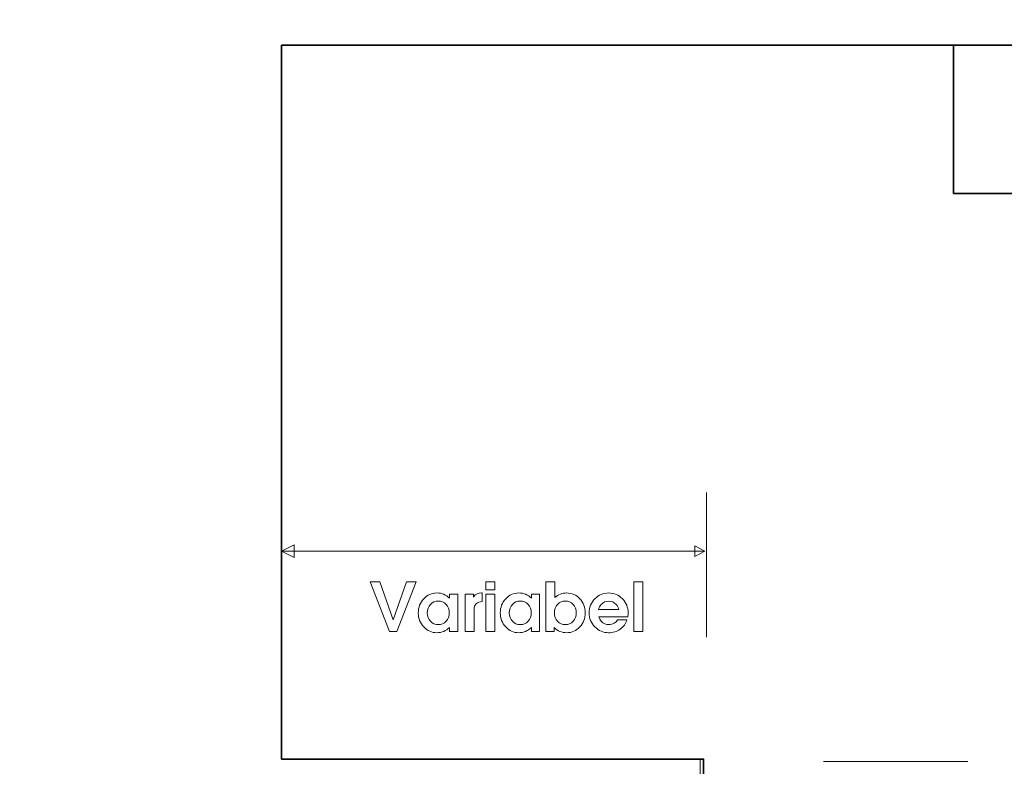
# Model space of a CAD drawing. Units: centimetres. Extents: x -8.8 to 8.8, y -14 to 13.9.
# Drawn here: x -5.1 to -0.4, y 6 to 9.5 of the extents above; entities that cross this region are included whole.
import ezdxf

# ---------------------------------------------------------------- set-up
doc = ezdxf.new("R2010")
doc.units = ezdxf.units.CM
doc.header["$MEASUREMENT"] = 0
doc.layers.add('Ebene 1', color=7, linetype='Continuous')

msp = doc.modelspace()

# ---------------------------------------------------------------- linework, layer by layer
at = {"layer": 'Ebene 1', "color": 242, "lineweight": 50}
msp.add_open_spline([(-7.74559, 13.94841), (-7.74559, 13.94841), (8.75441, 13.94841), (8.75441, 13.94841), (8.75441, 13.94841), (8.75441, 13.94841), (8.75441, -9.35162), (8.75441, -9.35162), (8.75441, -9.35162), (8.75441, -9.35162), (-8.74559, -9.35162), (-8.74559, -9.35162), (-8.74559, -9.35162), (-8.74559, -9.35162), (-8.74559, 11.94841), (-8.74559, 11.94841), (-8.74559, 11.94841), (-8.74559, 11.94841), (-7.74559, 13.94841), (-7.74559, 13.94841)], degree=3, knots=[0, 0, 0, 0, 0.1666667, 0.1666667, 0.1666667, 0.1666667, 0.3333333, 0.3333333, 0.3333333, 0.3333333, 0.5, 0.5, 0.5, 0.5, 0.6666667, 0.6666667, 0.6666667, 0.6666667, 1, 1, 1, 1], dxfattribs=at)
at = {"layer": 'Ebene 1', "color": 250, "lineweight": 35}
for points, knots in [([(4.53155, 7.9772), (4.53155, 7.9772), (3.78757, 8.72721), (3.78757, 8.72721), (3.78757, 8.72721), (3.78757, 8.72721), (-0.67606, 8.72721), (-0.67606, 8.72721), (-0.67606, 8.72721), (-0.67606, 8.72721), (-0.67606, 9.42721), (-0.67606, 9.42721), (-0.67606, 9.42721), (-0.67606, 9.42721), (-3.85242, 9.42721), (-3.85242, 9.42721), (-3.85242, 9.42721), (-3.85242, 9.42721), (-3.85242, 6.05424), (-3.85242, 6.05424), (-3.85242, 6.05424), (-3.85242, 6.05424), (-1.85787, 6.05424), (-1.85787, 6.05424), (-1.85787, 6.05424), (-1.85787, 6.05424), (-1.85789, 1.91884), (-1.85789, 1.91884), (-1.85789, 1.91884), (-1.85789, 1.91884), (-0.20011, 1.91884), (-0.20011, 1.91884), (-0.20011, 1.91884), (-0.20011, 1.91884), (-0.20012, 2.61883), (-0.20012, 2.61883), (-0.20012, 2.61883), (-0.20012, 2.61883), (3.78154, 2.61883), (3.78154, 2.61883), (3.78154, 2.61883), (3.78154, 2.61883), (4.53154, 3.36102), (4.53154, 3.36102), (4.53154, 3.36102), (4.53154, 3.36102), (4.53155, 7.9772), (4.53155, 7.9772)], [0, 0, 0, 0, 0.0769231, 0.0769231, 0.0769231, 0.0769231, 0.1538462, 0.1538462, 0.1538462, 0.1538462, 0.2307692, 0.2307692, 0.2307692, 0.2307692, 0.3076923, 0.3076923, 0.3076923, 0.3076923, 0.3846154, 0.3846154, 0.3846154, 0.3846154, 0.4615385, 0.4615385, 0.4615385, 0.4615385, 0.5384615, 0.5384615, 0.5384615, 0.5384615, 0.6153846, 0.6153846, 0.6153846, 0.6153846, 0.6923077, 0.6923077, 0.6923077, 0.6923077, 0.7692308, 0.7692308, 0.7692308, 0.7692308, 0.8461538, 0.8461538, 0.8461538, 0.8461538, 1, 1, 1, 1]), ([(-0.67606, 9.42721), (-0.67606, 9.42721), (5.27258, 9.42721), (5.27258, 9.42721), (5.27258, 9.42721), (5.27258, 9.42721), (5.27258, 1.91884), (5.27258, 1.91884), (5.27258, 1.91884), (5.27258, 1.91884), (-0.20011, 1.91884), (-0.20011, 1.91884), (-0.20011, 1.91884), (-0.20011, 1.91884), (-0.20011, 2.61884), (-0.20011, 2.61884), (-0.20011, 2.61884), (-0.20011, 2.61884), (3.78757, 2.61883), (3.78757, 2.61883), (3.78757, 2.61883), (3.78757, 2.61883), (4.53154, 3.36884), (4.53154, 3.36884), (4.53154, 3.36884), (4.53154, 3.36884), (4.53155, 7.9772), (4.53155, 7.9772), (4.53155, 7.9772), (4.53155, 7.9772), (3.78177, 8.72721), (3.78177, 8.72721), (3.78177, 8.72721), (3.78177, 8.72721), (-0.67606, 8.7272), (-0.67606, 8.7272), (-0.67606, 8.7272), (-0.67606, 8.7272), (-0.67606, 9.42721), (-0.67606, 9.42721)], [0, 0, 0, 0, 0.0909091, 0.0909091, 0.0909091, 0.0909091, 0.1818182, 0.1818182, 0.1818182, 0.1818182, 0.2727273, 0.2727273, 0.2727273, 0.2727273, 0.3636364, 0.3636364, 0.3636364, 0.3636364, 0.4545455, 0.4545455, 0.4545455, 0.4545455, 0.5454545, 0.5454545, 0.5454545, 0.5454545, 0.6363636, 0.6363636, 0.6363636, 0.6363636, 0.7272727, 0.7272727, 0.7272727, 0.7272727, 0.8181818, 0.8181818, 0.8181818, 0.8181818, 1, 1, 1, 1])]:
    msp.add_open_spline(points, degree=3, knots=knots, dxfattribs=at)
at = {"layer": 'Ebene 1', "color": 250, "lineweight": 18}
msp.add_open_spline([(5.27258, 9.42721), (5.27258, 9.42721), (5.27258, 1.91884), (5.27258, 1.91884), (5.27258, 1.91884), (5.27258, 1.91884), (-1.874, 1.91884), (-1.874, 1.91884), (-1.874, 1.91884), (-1.874, 1.91884), (-1.87399, 6.05424), (-1.87399, 6.05424), (-1.87399, 6.05424), (-1.87399, 6.05424), (-3.85242, 6.05424), (-3.85242, 6.05424), (-3.85242, 6.05424), (-3.85242, 6.05424), (-3.85242, 9.42721), (-3.85242, 9.42721), (-3.85242, 9.42721), (-3.85242, 9.42721), (5.27258, 9.42721), (5.27258, 9.42721)], degree=3, knots=[0, 0, 0, 0, 0.1428571, 0.1428571, 0.1428571, 0.1428571, 0.2857143, 0.2857143, 0.2857143, 0.2857143, 0.4285714, 0.4285714, 0.4285714, 0.4285714, 0.5714286, 0.5714286, 0.5714286, 0.5714286, 0.7142857, 0.7142857, 0.7142857, 0.7142857, 1, 1, 1, 1], dxfattribs=at)
at = {"layer": 'Ebene 1', "color": 250, "lineweight": 9}
for points in [[(-3.85242, 6.67831), (-3.85242, 6.67831), (-3.85242, 7.36168), (-3.85242, 7.36168)], [(-1.84325, 6.63102), (-1.84325, 6.63102), (-1.84325, 7.31439), (-1.84325, 7.31439)], [(-1.85241, 7.03685), (-1.85241, 7.03685), (-3.85243, 7.03685), (-3.85243, 7.03685)], [(-0.60802, 6.04361), (-0.60802, 6.04361), (-1.29139, 6.04361), (-1.29139, 6.04361)]]:
    msp.add_open_spline(points, degree=3, dxfattribs=at)
for points, knots in [([(-3.85243, 7.03685), (-3.85243, 7.03685), (-3.79318, 7.00723), (-3.79318, 7.00723), (-3.79318, 7.00723), (-3.79318, 7.00723), (-3.79318, 7.06648), (-3.79318, 7.06648), (-3.79318, 7.06648), (-3.79318, 7.06648), (-3.85243, 7.03685), (-3.85243, 7.03685)], [0, 0, 0, 0, 0.25, 0.25, 0.25, 0.25, 0.5, 0.5, 0.5, 0.5, 1, 1, 1, 1]), ([(-1.89839, 7.01155), (-1.89839, 7.01155), (-1.85241, 7.03685), (-1.85241, 7.03685), (-1.85241, 7.03685), (-1.85241, 7.03685), (-1.89839, 7.06214), (-1.89839, 7.06214), (-1.89839, 7.06214), (-1.89839, 7.06214), (-1.89839, 7.01155), (-1.89839, 7.01155)], [0, 0, 0, 0, 0.25, 0.25, 0.25, 0.25, 0.5, 0.5, 0.5, 0.5, 1, 1, 1, 1]), ([(-3.43462, 6.89221), (-3.43462, 6.89221), (-3.43462, 6.89221), (-3.43462, 6.89221), (-3.43462, 6.89221), (-3.43462, 6.89221), (-3.41182, 6.89221), (-3.41182, 6.89221), (-3.41182, 6.89221), (-3.41182, 6.89221), (-3.38885, 6.89221), (-3.38885, 6.89221), (-3.38885, 6.89221), (-3.38885, 6.89221), (-3.38885, 6.89221), (-3.38885, 6.89221), (-3.38885, 6.89221), (-3.38885, 6.89221), (-3.3254, 6.71288), (-3.3254, 6.71288), (-3.3254, 6.71288), (-3.3254, 6.71288), (-3.32556, 6.71288), (-3.32556, 6.71288), (-3.32556, 6.71288), (-3.32556, 6.71288), (-3.32556, 6.71288), (-3.32556, 6.71288), (-3.32556, 6.71288), (-3.32556, 6.71288), (-3.26211, 6.89221), (-3.26211, 6.89221), (-3.26211, 6.89221), (-3.26211, 6.89221), (-3.26211, 6.89221), (-3.26211, 6.89221), (-3.26211, 6.89221), (-3.26211, 6.89221), (-3.23931, 6.89221), (-3.23931, 6.89221), (-3.23931, 6.89221), (-3.23931, 6.89221), (-3.21634, 6.89221), (-3.21634, 6.89221), (-3.21634, 6.89221), (-3.21634, 6.89221), (-3.21634, 6.89221), (-3.21634, 6.89221), (-3.21634, 6.89221), (-3.21634, 6.89221), (-3.30794, 6.65737), (-3.30794, 6.65737), (-3.30794, 6.65737), (-3.30794, 6.65737), (-3.32535, 6.65737), (-3.32535, 6.65737), (-3.32535, 6.65737), (-3.32535, 6.65737), (-3.34287, 6.65737), (-3.34287, 6.65737), (-3.34287, 6.65737), (-3.34287, 6.65737), (-3.43462, 6.89221), (-3.43462, 6.89221)], [0, 0, 0, 0, 0.0588235, 0.0588235, 0.0588235, 0.0588235, 0.1176471, 0.1176471, 0.1176471, 0.1176471, 0.1764706, 0.1764706, 0.1764706, 0.1764706, 0.2352941, 0.2352941, 0.2352941, 0.2352941, 0.2941176, 0.2941176, 0.2941176, 0.2941176, 0.3529412, 0.3529412, 0.3529412, 0.3529412, 0.4117647, 0.4117647, 0.4117647, 0.4117647, 0.4705882, 0.4705882, 0.4705882, 0.4705882, 0.5294118, 0.5294118, 0.5294118, 0.5294118, 0.5882353, 0.5882353, 0.5882353, 0.5882353, 0.6470588, 0.6470588, 0.6470588, 0.6470588, 0.7058824, 0.7058824, 0.7058824, 0.7058824, 0.7647059, 0.7647059, 0.7647059, 0.7647059, 0.8235294, 0.8235294, 0.8235294, 0.8235294, 0.8823529, 0.8823529, 0.8823529, 0.8823529, 1, 1, 1, 1]), ([(-2.88678, 6.89221), (-2.88678, 6.89221), (-2.8446, 6.89221), (-2.8446, 6.89221), (-2.8446, 6.89221), (-2.8446, 6.89221), (-2.8446, 6.85348), (-2.8446, 6.85348), (-2.8446, 6.85348), (-2.8446, 6.85348), (-2.88678, 6.85348), (-2.88678, 6.85348), (-2.88678, 6.85348), (-2.88678, 6.85348), (-2.88678, 6.89221), (-2.88678, 6.89221)], [0, 0, 0, 0, 0.2, 0.2, 0.2, 0.2, 0.4, 0.4, 0.4, 0.4, 0.6, 0.6, 0.6, 0.6, 1, 1, 1, 1]), ([(-2.60294, 6.89221), (-2.60294, 6.89221), (-2.60294, 6.89221), (-2.60294, 6.89221), (-2.60294, 6.89221), (-2.60294, 6.89221), (-2.58183, 6.89221), (-2.58183, 6.89221), (-2.58183, 6.89221), (-2.58183, 6.89221), (-2.56061, 6.89221), (-2.56061, 6.89221), (-2.56061, 6.89221), (-2.56061, 6.89221), (-2.56061, 6.89221), (-2.56061, 6.89221), (-2.56061, 6.89221), (-2.56061, 6.89221), (-2.56061, 6.81813), (-2.56061, 6.81813), (-2.56061, 6.81813), (-2.56061, 6.81813), (-2.56061, 6.81813), (-2.56061, 6.81813), (-2.56061, 6.81813), (-2.54447, 6.83226), (-2.52584, 6.83935), (-2.50462, 6.83935), (-2.50462, 6.83935), (-2.48033, 6.83935), (-2.45969, 6.8302), (-2.4426, 6.81183), (-2.4426, 6.81183), (-2.42556, 6.79347), (-2.41704, 6.7713), (-2.41704, 6.74526), (-2.41704, 6.74526), (-2.41704, 6.71923), (-2.42556, 6.69711), (-2.4426, 6.67885), (-2.4426, 6.67885), (-2.45969, 6.6606), (-2.48039, 6.6515), (-2.50478, 6.6515), (-2.50478, 6.6515), (-2.52775, 6.6516), (-2.54748, 6.65975), (-2.56399, 6.676), (-2.56399, 6.676), (-2.56399, 6.676), (-2.56399, 6.676), (-2.56399, 6.676), (-2.56399, 6.676), (-2.56399, 6.676), (-2.56399, 6.65737), (-2.56399, 6.65737), (-2.56399, 6.65737), (-2.56399, 6.65737), (-2.56399, 6.65737), (-2.56399, 6.65737), (-2.56399, 6.65737), (-2.56399, 6.65737), (-2.60294, 6.65737), (-2.60294, 6.65737), (-2.60294, 6.65737), (-2.60294, 6.65737), (-2.60294, 6.65737), (-2.60294, 6.65737), (-2.60294, 6.65737), (-2.60294, 6.65737), (-2.60294, 6.89221), (-2.60294, 6.89221)], [0, 0, 0, 0, 0.0526316, 0.0526316, 0.0526316, 0.0526316, 0.1052632, 0.1052632, 0.1052632, 0.1052632, 0.1578947, 0.1578947, 0.1578947, 0.1578947, 0.2105263, 0.2105263, 0.2105263, 0.2105263, 0.2631579, 0.2631579, 0.2631579, 0.2631579, 0.3157895, 0.3157895, 0.3157895, 0.3157895, 0.3684211, 0.3684211, 0.3684211, 0.3684211, 0.4210526, 0.4210526, 0.4210526, 0.4210526, 0.4736842, 0.4736842, 0.4736842, 0.4736842, 0.5263158, 0.5263158, 0.5263158, 0.5263158, 0.5789474, 0.5789474, 0.5789474, 0.5789474, 0.6315789, 0.6315789, 0.6315789, 0.6315789, 0.6842105, 0.6842105, 0.6842105, 0.6842105, 0.7368421, 0.7368421, 0.7368421, 0.7368421, 0.7894737, 0.7894737, 0.7894737, 0.7894737, 0.8421053, 0.8421053, 0.8421053, 0.8421053, 0.8947368, 0.8947368, 0.8947368, 0.8947368, 1, 1, 1, 1]), ([(-2.18775, 6.65737), (-2.18775, 6.65737), (-2.18775, 6.89221), (-2.18775, 6.89221), (-2.18775, 6.89221), (-2.18775, 6.89221), (-2.18775, 6.89221), (-2.18775, 6.89221), (-2.18775, 6.89221), (-2.18775, 6.89221), (-2.16664, 6.89221), (-2.16664, 6.89221), (-2.16664, 6.89221), (-2.16664, 6.89221), (-2.14542, 6.89221), (-2.14542, 6.89221), (-2.14542, 6.89221), (-2.14542, 6.89221), (-2.14542, 6.89221), (-2.14542, 6.89221), (-2.14542, 6.89221), (-2.14542, 6.89221), (-2.14542, 6.65737), (-2.14542, 6.65737), (-2.14542, 6.65737), (-2.14542, 6.65737), (-2.14542, 6.65737), (-2.14542, 6.65737), (-2.14542, 6.65737), (-2.14542, 6.65737), (-2.16653, 6.65737), (-2.16653, 6.65737), (-2.16653, 6.65737), (-2.16653, 6.65737), (-2.18775, 6.65737), (-2.18775, 6.65737)], [0, 0, 0, 0, 0.1, 0.1, 0.1, 0.1, 0.2, 0.2, 0.2, 0.2, 0.3, 0.3, 0.3, 0.3, 0.4, 0.4, 0.4, 0.4, 0.5, 0.5, 0.5, 0.5, 0.6, 0.6, 0.6, 0.6, 0.7, 0.7, 0.7, 0.7, 0.8, 0.8, 0.8, 0.8, 1, 1, 1, 1]), ([(-3.11882, 6.6515), (-3.143, 6.6515), (-3.16364, 6.6606), (-3.18068, 6.67885), (-3.18068, 6.67885), (-3.19777, 6.69711), (-3.20629, 6.71923), (-3.20629, 6.74526), (-3.20629, 6.74526), (-3.20629, 6.7713), (-3.19777, 6.79347), (-3.18068, 6.81183), (-3.18068, 6.81183), (-3.16364, 6.8302), (-3.14295, 6.83935), (-3.11866, 6.83935), (-3.11866, 6.83935), (-3.09522, 6.83935), (-3.07532, 6.83094), (-3.05897, 6.81406), (-3.05897, 6.81406), (-3.05897, 6.81406), (-3.05897, 6.81406), (-3.05897, 6.81406), (-3.05897, 6.81406), (-3.05897, 6.81406), (-3.05897, 6.83348), (-3.05897, 6.83348), (-3.05897, 6.83348), (-3.05897, 6.83348), (-3.05897, 6.83348), (-3.05897, 6.83348), (-3.05897, 6.83348), (-3.05897, 6.83348), (-3.02008, 6.83348), (-3.02008, 6.83348), (-3.02008, 6.83348), (-3.02008, 6.83348), (-3.02008, 6.83348), (-3.02008, 6.83348), (-3.02008, 6.83348), (-3.02008, 6.83348), (-3.02008, 6.65737), (-3.02008, 6.65737), (-3.02008, 6.65737), (-3.02008, 6.65737), (-3.02008, 6.65737), (-3.02008, 6.65737), (-3.02008, 6.65737), (-3.02008, 6.65737), (-3.03944, 6.65737), (-3.03944, 6.65737), (-3.03944, 6.65737), (-3.03944, 6.65737), (-3.05897, 6.65737), (-3.05897, 6.65737), (-3.05897, 6.65737), (-3.05897, 6.65737), (-3.05897, 6.65737), (-3.05897, 6.65737), (-3.05897, 6.65737), (-3.05897, 6.65737), (-3.05897, 6.67663), (-3.05897, 6.67663), (-3.05897, 6.67663), (-3.05897, 6.67663), (-3.05897, 6.67663), (-3.05897, 6.67663), (-3.05897, 6.67663), (-3.07553, 6.65996), (-3.09548, 6.6516), (-3.11882, 6.6515)], [0, 0, 0, 0, 0.0526316, 0.0526316, 0.0526316, 0.0526316, 0.1052632, 0.1052632, 0.1052632, 0.1052632, 0.1578947, 0.1578947, 0.1578947, 0.1578947, 0.2105263, 0.2105263, 0.2105263, 0.2105263, 0.2631579, 0.2631579, 0.2631579, 0.2631579, 0.3157895, 0.3157895, 0.3157895, 0.3157895, 0.3684211, 0.3684211, 0.3684211, 0.3684211, 0.4210526, 0.4210526, 0.4210526, 0.4210526, 0.4736842, 0.4736842, 0.4736842, 0.4736842, 0.5263158, 0.5263158, 0.5263158, 0.5263158, 0.5789474, 0.5789474, 0.5789474, 0.5789474, 0.6315789, 0.6315789, 0.6315789, 0.6315789, 0.6842105, 0.6842105, 0.6842105, 0.6842105, 0.7368421, 0.7368421, 0.7368421, 0.7368421, 0.7894737, 0.7894737, 0.7894737, 0.7894737, 0.8421053, 0.8421053, 0.8421053, 0.8421053, 0.8947368, 0.8947368, 0.8947368, 0.8947368, 1, 1, 1, 1]), ([(-3.11183, 6.80104), (-3.12665, 6.80104), (-3.13898, 6.79569), (-3.14893, 6.78501), (-3.14893, 6.78501), (-3.15882, 6.77432), (-3.1638, 6.76109), (-3.1638, 6.74526), (-3.1638, 6.74526), (-3.1638, 6.72955), (-3.15882, 6.71643), (-3.14893, 6.70579), (-3.14893, 6.70579), (-3.13898, 6.69515), (-3.1267, 6.68981), (-3.11199, 6.68981), (-3.11199, 6.68981), (-3.09723, 6.68981), (-3.08485, 6.69515), (-3.07485, 6.70579), (-3.07485, 6.70579), (-3.0649, 6.71643), (-3.05992, 6.7296), (-3.05992, 6.74542), (-3.05992, 6.74542), (-3.05992, 6.76125), (-3.06484, 6.77442), (-3.07479, 6.78506), (-3.07479, 6.78506), (-3.08469, 6.79569), (-3.09707, 6.80104), (-3.11183, 6.80104)], [0, 0, 0, 0, 0.1111111, 0.1111111, 0.1111111, 0.1111111, 0.2222222, 0.2222222, 0.2222222, 0.2222222, 0.3333333, 0.3333333, 0.3333333, 0.3333333, 0.4444444, 0.4444444, 0.4444444, 0.4444444, 0.5555556, 0.5555556, 0.5555556, 0.5555556, 0.6666667, 0.6666667, 0.6666667, 0.6666667, 0.7777778, 0.7777778, 0.7777778, 0.7777778, 1, 1, 1, 1]), ([(-2.98521, 6.65737), (-2.98521, 6.65737), (-2.98521, 6.83348), (-2.98521, 6.83348), (-2.98521, 6.83348), (-2.98521, 6.83348), (-2.98521, 6.83348), (-2.98521, 6.83348), (-2.98521, 6.83348), (-2.98521, 6.83348), (-2.96552, 6.83348), (-2.96552, 6.83348), (-2.96552, 6.83348), (-2.96552, 6.83348), (-2.94584, 6.83348), (-2.94584, 6.83348), (-2.94584, 6.83348), (-2.94584, 6.83348), (-2.94584, 6.83348), (-2.94584, 6.83348), (-2.94584, 6.83348), (-2.94584, 6.83348), (-2.94584, 6.82014), (-2.94584, 6.82014), (-2.94584, 6.82014), (-2.94584, 6.82014), (-2.94584, 6.82014), (-2.94584, 6.82014), (-2.94584, 6.82014), (-2.94584, 6.82014), (-2.94584, 6.82014), (-2.94584, 6.82014), (-2.94584, 6.82014), (-2.94584, 6.82014), (-2.94383, 6.82295), (-2.94383, 6.82295), (-2.94383, 6.82295), (-2.93594, 6.8339), (-2.92382, 6.83935), (-2.90742, 6.83935), (-2.90742, 6.83935), (-2.90742, 6.83935), (-2.90462, 6.83935), (-2.90462, 6.83935), (-2.90462, 6.83935), (-2.90462, 6.83935), (-2.90462, 6.79903), (-2.90462, 6.79903), (-2.90462, 6.79903), (-2.91647, 6.79818), (-2.92557, 6.79511), (-2.93187, 6.78971), (-2.93187, 6.78971), (-2.93922, 6.78331), (-2.94287, 6.7732), (-2.94287, 6.75939), (-2.94287, 6.75939), (-2.94287, 6.75939), (-2.94287, 6.75939), (-2.94287, 6.75939), (-2.94287, 6.75939), (-2.94287, 6.75939), (-2.94287, 6.65737), (-2.94287, 6.65737), (-2.94287, 6.65737), (-2.94287, 6.65737), (-2.94287, 6.65737), (-2.94287, 6.65737), (-2.94287, 6.65737), (-2.94287, 6.65737), (-2.96399, 6.65737), (-2.96399, 6.65737), (-2.96399, 6.65737), (-2.96399, 6.65737), (-2.98521, 6.65737), (-2.98521, 6.65737)], [0, 0, 0, 0, 0.05, 0.05, 0.05, 0.05, 0.1, 0.1, 0.1, 0.1, 0.15, 0.15, 0.15, 0.15, 0.2, 0.2, 0.2, 0.2, 0.25, 0.25, 0.25, 0.25, 0.3, 0.3, 0.3, 0.3, 0.35, 0.35, 0.35, 0.35, 0.4, 0.4, 0.4, 0.4, 0.45, 0.45, 0.45, 0.45, 0.5, 0.5, 0.5, 0.5, 0.55, 0.55, 0.55, 0.55, 0.6, 0.6, 0.6, 0.6, 0.65, 0.65, 0.65, 0.65, 0.7, 0.7, 0.7, 0.7, 0.75, 0.75, 0.75, 0.75, 0.8, 0.8, 0.8, 0.8, 0.85, 0.85, 0.85, 0.85, 0.9, 0.9, 0.9, 0.9, 1, 1, 1, 1]), ([(-2.88678, 6.65737), (-2.88678, 6.65737), (-2.88678, 6.83348), (-2.88678, 6.83348), (-2.88678, 6.83348), (-2.88678, 6.83348), (-2.88678, 6.83348), (-2.88678, 6.83348), (-2.88678, 6.83348), (-2.88678, 6.83348), (-2.86567, 6.83348), (-2.86567, 6.83348), (-2.86567, 6.83348), (-2.86567, 6.83348), (-2.84445, 6.83348), (-2.84445, 6.83348), (-2.84445, 6.83348), (-2.84445, 6.83348), (-2.84445, 6.83348), (-2.84445, 6.83348), (-2.84445, 6.83348), (-2.84445, 6.83348), (-2.84445, 6.65737), (-2.84445, 6.65737), (-2.84445, 6.65737), (-2.84445, 6.65737), (-2.84445, 6.65737), (-2.84445, 6.65737), (-2.84445, 6.65737), (-2.84445, 6.65737), (-2.86556, 6.65737), (-2.86556, 6.65737), (-2.86556, 6.65737), (-2.86556, 6.65737), (-2.88678, 6.65737), (-2.88678, 6.65737)], [0, 0, 0, 0, 0.1, 0.1, 0.1, 0.1, 0.2, 0.2, 0.2, 0.2, 0.3, 0.3, 0.3, 0.3, 0.4, 0.4, 0.4, 0.4, 0.5, 0.5, 0.5, 0.5, 0.6, 0.6, 0.6, 0.6, 0.7, 0.7, 0.7, 0.7, 0.8, 0.8, 0.8, 0.8, 1, 1, 1, 1]), ([(-2.73142, 6.6515), (-2.7556, 6.6515), (-2.77624, 6.6606), (-2.79328, 6.67885), (-2.79328, 6.67885), (-2.81037, 6.69711), (-2.81889, 6.71923), (-2.81889, 6.74526), (-2.81889, 6.74526), (-2.81889, 6.7713), (-2.81037, 6.79347), (-2.79328, 6.81183), (-2.79328, 6.81183), (-2.77624, 6.8302), (-2.75555, 6.83935), (-2.73126, 6.83935), (-2.73126, 6.83935), (-2.70782, 6.83935), (-2.68792, 6.83094), (-2.67157, 6.81406), (-2.67157, 6.81406), (-2.67157, 6.81406), (-2.67157, 6.81406), (-2.67157, 6.81406), (-2.67157, 6.81406), (-2.67157, 6.81406), (-2.67157, 6.83348), (-2.67157, 6.83348), (-2.67157, 6.83348), (-2.67157, 6.83348), (-2.67157, 6.83348), (-2.67157, 6.83348), (-2.67157, 6.83348), (-2.67157, 6.83348), (-2.63268, 6.83348), (-2.63268, 6.83348), (-2.63268, 6.83348), (-2.63268, 6.83348), (-2.63268, 6.83348), (-2.63268, 6.83348), (-2.63268, 6.83348), (-2.63268, 6.83348), (-2.63268, 6.65737), (-2.63268, 6.65737), (-2.63268, 6.65737), (-2.63268, 6.65737), (-2.63268, 6.65737), (-2.63268, 6.65737), (-2.63268, 6.65737), (-2.63268, 6.65737), (-2.65204, 6.65737), (-2.65204, 6.65737), (-2.65204, 6.65737), (-2.65204, 6.65737), (-2.67157, 6.65737), (-2.67157, 6.65737), (-2.67157, 6.65737), (-2.67157, 6.65737), (-2.67157, 6.65737), (-2.67157, 6.65737), (-2.67157, 6.65737), (-2.67157, 6.65737), (-2.67157, 6.67663), (-2.67157, 6.67663), (-2.67157, 6.67663), (-2.67157, 6.67663), (-2.67157, 6.67663), (-2.67157, 6.67663), (-2.67157, 6.67663), (-2.68813, 6.65996), (-2.70808, 6.6516), (-2.73142, 6.6515)], [0, 0, 0, 0, 0.0526316, 0.0526316, 0.0526316, 0.0526316, 0.1052632, 0.1052632, 0.1052632, 0.1052632, 0.1578947, 0.1578947, 0.1578947, 0.1578947, 0.2105263, 0.2105263, 0.2105263, 0.2105263, 0.2631579, 0.2631579, 0.2631579, 0.2631579, 0.3157895, 0.3157895, 0.3157895, 0.3157895, 0.3684211, 0.3684211, 0.3684211, 0.3684211, 0.4210526, 0.4210526, 0.4210526, 0.4210526, 0.4736842, 0.4736842, 0.4736842, 0.4736842, 0.5263158, 0.5263158, 0.5263158, 0.5263158, 0.5789474, 0.5789474, 0.5789474, 0.5789474, 0.6315789, 0.6315789, 0.6315789, 0.6315789, 0.6842105, 0.6842105, 0.6842105, 0.6842105, 0.7368421, 0.7368421, 0.7368421, 0.7368421, 0.7894737, 0.7894737, 0.7894737, 0.7894737, 0.8421053, 0.8421053, 0.8421053, 0.8421053, 0.8947368, 0.8947368, 0.8947368, 0.8947368, 1, 1, 1, 1]), ([(-2.72443, 6.80104), (-2.73925, 6.80104), (-2.75158, 6.79569), (-2.76153, 6.78501), (-2.76153, 6.78501), (-2.77142, 6.77432), (-2.7764, 6.76109), (-2.7764, 6.74526), (-2.7764, 6.74526), (-2.7764, 6.72955), (-2.77142, 6.71643), (-2.76153, 6.70579), (-2.76153, 6.70579), (-2.75158, 6.69515), (-2.7393, 6.68981), (-2.72459, 6.68981), (-2.72459, 6.68981), (-2.70983, 6.68981), (-2.69745, 6.69515), (-2.68745, 6.70579), (-2.68745, 6.70579), (-2.6775, 6.71643), (-2.67252, 6.7296), (-2.67252, 6.74542), (-2.67252, 6.74542), (-2.67252, 6.76125), (-2.67744, 6.77442), (-2.68739, 6.78506), (-2.68739, 6.78506), (-2.69729, 6.79569), (-2.70967, 6.80104), (-2.72443, 6.80104)], [0, 0, 0, 0, 0.1111111, 0.1111111, 0.1111111, 0.1111111, 0.2222222, 0.2222222, 0.2222222, 0.2222222, 0.3333333, 0.3333333, 0.3333333, 0.3333333, 0.4444444, 0.4444444, 0.4444444, 0.4444444, 0.5555556, 0.5555556, 0.5555556, 0.5555556, 0.6666667, 0.6666667, 0.6666667, 0.6666667, 0.7777778, 0.7777778, 0.7777778, 0.7777778, 1, 1, 1, 1]), ([(-2.51145, 6.68981), (-2.49668, 6.68981), (-2.48435, 6.69515), (-2.47441, 6.70579), (-2.47441, 6.70579), (-2.46451, 6.71643), (-2.45954, 6.72955), (-2.45954, 6.74526), (-2.45954, 6.74526), (-2.45954, 6.76109), (-2.46451, 6.77432), (-2.47441, 6.78501), (-2.47441, 6.78501), (-2.48435, 6.79569), (-2.49663, 6.80104), (-2.51129, 6.80104), (-2.51129, 6.80104), (-2.526, 6.80104), (-2.53828, 6.79569), (-2.54822, 6.78506), (-2.54822, 6.78506), (-2.55812, 6.77442), (-2.56309, 6.76125), (-2.56309, 6.74542), (-2.56309, 6.74542), (-2.56309, 6.74542), (-2.56309, 6.74542), (-2.56309, 6.74542), (-2.56309, 6.74542), (-2.56309, 6.74542), (-2.56309, 6.74542), (-2.56309, 6.74542), (-2.56309, 6.74542), (-2.56309, 6.74542), (-2.56309, 6.74542), (-2.56309, 6.74542), (-2.56309, 6.74542), (-2.56309, 6.7296), (-2.55812, 6.71643), (-2.54822, 6.70579), (-2.54822, 6.70579), (-2.53838, 6.69515), (-2.52616, 6.68981), (-2.51145, 6.68981)], [0, 0, 0, 0, 0.0833333, 0.0833333, 0.0833333, 0.0833333, 0.1666667, 0.1666667, 0.1666667, 0.1666667, 0.25, 0.25, 0.25, 0.25, 0.3333333, 0.3333333, 0.3333333, 0.3333333, 0.4166667, 0.4166667, 0.4166667, 0.4166667, 0.5, 0.5, 0.5, 0.5, 0.5833333, 0.5833333, 0.5833333, 0.5833333, 0.6666667, 0.6666667, 0.6666667, 0.6666667, 0.75, 0.75, 0.75, 0.75, 0.8333333, 0.8333333, 0.8333333, 0.8333333, 1, 1, 1, 1]), ([(-2.30644, 6.6515), (-2.33189, 6.6515), (-2.35359, 6.6606), (-2.37154, 6.67885), (-2.37154, 6.67885), (-2.38948, 6.69711), (-2.39842, 6.71923), (-2.39842, 6.74526), (-2.39842, 6.74526), (-2.39842, 6.7713), (-2.38948, 6.79347), (-2.37154, 6.81183), (-2.37154, 6.81183), (-2.35359, 6.8302), (-2.33189, 6.83935), (-2.30644, 6.83935), (-2.30644, 6.83935), (-2.28095, 6.83935), (-2.25919, 6.8302), (-2.24125, 6.81183), (-2.24125, 6.81183), (-2.22331, 6.79352), (-2.21438, 6.7713), (-2.21438, 6.74526), (-2.21438, 6.74526), (-2.21438, 6.73897), (-2.2149, 6.73278), (-2.2159, 6.72669), (-2.2159, 6.72669), (-2.2159, 6.72669), (-2.2159, 6.72669), (-2.2159, 6.72669), (-2.2159, 6.72669), (-2.2159, 6.72669), (-2.35328, 6.72669), (-2.35328, 6.72669), (-2.35328, 6.72669), (-2.35328, 6.72669), (-2.35328, 6.72669), (-2.35328, 6.72669), (-2.35328, 6.72669), (-2.35089, 6.71907), (-2.34692, 6.71214), (-2.34131, 6.70595), (-2.34131, 6.70595), (-2.33174, 6.69542), (-2.31973, 6.69013), (-2.30538, 6.69013), (-2.30538, 6.69013), (-2.29649, 6.69013), (-2.28834, 6.69219), (-2.28095, 6.69632), (-2.28095, 6.69632), (-2.27353, 6.70044), (-2.26808, 6.70595), (-2.26458, 6.71288), (-2.26458, 6.71288), (-2.26458, 6.71288), (-2.26458, 6.71288), (-2.26458, 6.71288), (-2.26458, 6.71288), (-2.26458, 6.71288), (-2.21992, 6.71288), (-2.21992, 6.71288), (-2.21992, 6.71288), (-2.21992, 6.71288), (-2.21992, 6.71288), (-2.21992, 6.71288), (-2.21992, 6.71288), (-2.22558, 6.6942), (-2.23633, 6.67928), (-2.25204, 6.66817), (-2.25204, 6.66817), (-2.26776, 6.65705), (-2.28586, 6.6515), (-2.30644, 6.6515)], [0, 0, 0, 0, 0.05, 0.05, 0.05, 0.05, 0.1, 0.1, 0.1, 0.1, 0.15, 0.15, 0.15, 0.15, 0.2, 0.2, 0.2, 0.2, 0.25, 0.25, 0.25, 0.25, 0.3, 0.3, 0.3, 0.3, 0.35, 0.35, 0.35, 0.35, 0.4, 0.4, 0.4, 0.4, 0.45, 0.45, 0.45, 0.45, 0.5, 0.5, 0.5, 0.5, 0.55, 0.55, 0.55, 0.55, 0.6, 0.6, 0.6, 0.6, 0.65, 0.65, 0.65, 0.65, 0.7, 0.7, 0.7, 0.7, 0.75, 0.75, 0.75, 0.75, 0.8, 0.8, 0.8, 0.8, 0.85, 0.85, 0.85, 0.85, 0.9, 0.9, 0.9, 0.9, 1, 1, 1, 1]), ([(-2.25855, 6.7605), (-2.25855, 6.7605), (-2.25855, 6.7605), (-2.25855, 6.7605), (-2.25855, 6.7605), (-2.26062, 6.76977), (-2.2648, 6.77786), (-2.27109, 6.78479), (-2.27109, 6.78479), (-2.28062, 6.79543), (-2.29242, 6.80072), (-2.30644, 6.80072), (-2.30644, 6.80072), (-2.32052, 6.80072), (-2.33233, 6.79543), (-2.34179, 6.78479), (-2.34179, 6.78479), (-2.34787, 6.77776), (-2.35216, 6.76966), (-2.3545, 6.7605), (-2.3545, 6.7605), (-2.3545, 6.7605), (-2.3545, 6.7605), (-2.3545, 6.7605), (-2.3545, 6.7605), (-2.3545, 6.7605), (-2.25855, 6.7605), (-2.25855, 6.7605)], [0, 0, 0, 0, 0.125, 0.125, 0.125, 0.125, 0.25, 0.25, 0.25, 0.25, 0.375, 0.375, 0.375, 0.375, 0.5, 0.5, 0.5, 0.5, 0.625, 0.625, 0.625, 0.625, 0.75, 0.75, 0.75, 0.75, 1, 1, 1, 1])]:
    msp.add_open_spline(points, degree=3, knots=knots, dxfattribs=at)

doc.saveas('drawing.dxf')
